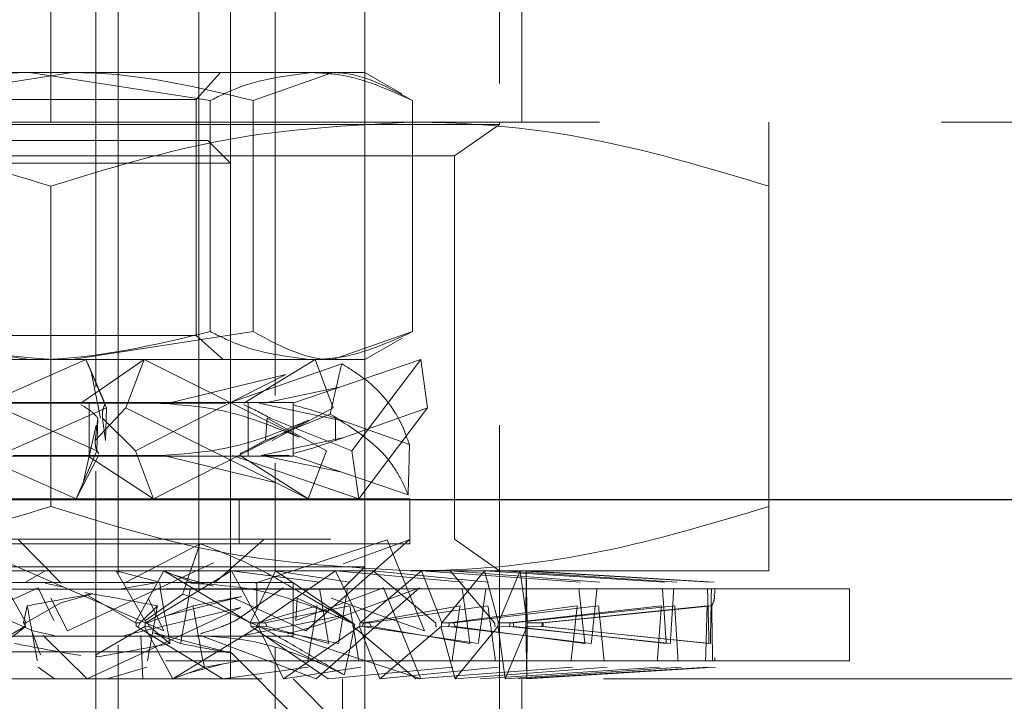
# Model space of a CAD drawing. Units: millimetres. Extents: x 7 to 294, y 9 to 311.
# Drawn here: x 67 to 69, y 261 to 262 of the extents above; entities that cross this region are included whole.
import ezdxf

# ---------------------------------------------------------------- set-up
doc = ezdxf.new("R2010")
doc.units = ezdxf.units.MM
doc.linetypes.add('HIDDEN', pattern=[1.905, 1.27, -0.635])
doc.layers.add('FORMAT', color=7, linetype='Continuous')
doc.styles.add('SLDTEXTSTYLE0', font='TXT', dxfattribs={"width": 0.75})
doc.dimstyles.new('SLDDIMSTYLE0', dxfattribs={"dimtxt": 3.5, "dimasz": 3.302, "dimexe": 0, "dimexo": 0.0625, "dimgap": 0.875, "dimtad": 1, "dimlfac": 6, "dimrnd": 1e-09, "dimzin": 12, "dimdsep": 46, "dimtxsty": 'SLDTEXTSTYLE0', "dimsah": 1, "dimcen": 0.09, "dimadec": 0, "dimazin": 3, "dimtfac": 1, "dimtofl": 0, "dimtmove": 0, "dimatfit": 3, "dimfxl": 0, "dimfrac": 2, "dimtolj": 1, "dimtzin": 12, "dimarcsym": 0})

# ---------------------------------------------------------------- blocks, each defined once
blk = doc.blocks.new('_D')
at = {"layer": 'FORMAT'}
for p, q in [((59.3251, 265.5192), (27.628, 265.5192)), ((28.628, 123.8525), (28.628, 265.5192)), ((17.8351, 183.9921), (17.8351, 185.0585)), ((17.8351, 185.0585), (23.3913, 185.0585)), ((23.3913, 185.0585), (23.3913, 183.9921)), ((17.8351, 174.9407), (17.8351, 173.8743)), ((23.3913, 173.8743), (23.3913, 174.9407)), ((17.8351, 173.8743), (23.3913, 173.8743)), ((66.3626, 123.8525), (27.628, 123.8525))]:
    blk.add_line(p, q, dxfattribs=at)
for points in [[(28.628, 265.5192), (28.12, 262.2172), (29.136, 262.2172)], [(28.628, 123.8525), (29.136, 127.1545), (28.12, 127.1545)]]:
    blk.add_solid(points, dxfattribs=at)
at = {"layer": 'FORMAT', "char_height": 3.5, "attachment_point": 1, "rotation": 90, "style": 'SLDTEXTSTYLE0'}
for s, insert in [('850,00', (24.1162, 172.3546)), ('33,5', (18.8796, 174.9407))]:
    blk.add_mtext(s, dxfattribs=dict(at, insert=insert))

msp = doc.modelspace()

# ---------------------------------------------------------------- linework, layer by layer
at = {"color": 7, "linetype": 'HIDDEN', "lineweight": 18}
for p, q in [((67.946, 260.8942), (67.946, 265.0192)), ((67.6376, 260.8525), (67.6376, 264.1859)), ((68.196, 259.8869), (68.196, 263.0536)), ((67.446, 261.2275), (67.446, 262.6025)), ((67.4876, 260.8816), (67.4876, 262.6025)), ((67.696, 260.7359), (67.696, 262.3525)), ((67.696, 260.7359), (67.696, 262.3525)), ((67.3626, 261.9702), (67.3626, 261.7202)), ((68.2376, 261.7202), (68.2376, 261.9702)), ((67.7793, 261.2124), (67.7793, 261.9359)), ((67.4025, 261.8122), (66.8786, 261.8122)), ((67.0665, 261.7601), (67.4025, 261.8122)), ((67.6587, 261.7601), (67.3227, 261.8122)), ((67.8866, 261.8122), (67.4025, 261.8122)), ((67.6328, 261.7622), (67.6778, 261.8122)), ((67.7385, 261.7601), (67.8866, 261.8122)), ((67.946, 261.8122), (67.8866, 261.8122)), ((68.0146, 261.7726), (67.946, 261.8122)), ((67.0925, 261.7622), (67.6328, 261.7622)), ((67.6328, 261.3239), (67.6328, 261.7622)), ((67.6587, 261.7601), (67.6587, 261.331)), ((67.7385, 261.7601), (67.7385, 261.331)), ((68.0346, 261.7601), (68.0346, 261.331)), ((68.196, 261.716), (66.5293, 261.716)), ((67.1118, 261.7202), (69.9603, 261.7202)), ((68.1126, 261.6577), (68.196, 261.716)), ((68.196, 261.716), (68.196, 261.7202)), ((67.071, 261.6859), (67.3626, 261.6859)), ((67.3626, 261.6859), (67.6543, 261.6859)), ((67.696, 261.6442), (67.6543, 261.6859)), ((68.1126, 261.6577), (66.6126, 261.6577)), ((68.1126, 260.9453), (68.1126, 261.6577)), ((67.3626, 261.6442), (67.0293, 261.6442)), ((67.696, 261.6442), (67.3626, 261.6442)), ((67.3626, 261.6012), (67.3626, 261.006)), ((68.696, 261.6012), (68.696, 261.006)), ((66.9867, 261.331), (67.3227, 261.2789)), ((67.6328, 261.3239), (67.1385, 261.3239)), ((67.7385, 261.331), (67.4025, 261.2789)), ((67.6828, 261.2789), (67.6328, 261.3239)), ((68.0346, 261.331), (67.8866, 261.2789)), ((67.946, 261.2789), (68.0149, 261.3187)), ((67.4025, 261.2789), (66.8786, 261.2789)), ((67.4277, 261.2789), (67.0448, 261.1096)), ((67.0668, 261.2789), (67.448, 261.1096)), ((67.8866, 261.2789), (67.4025, 261.2789)), ((67.4185, 261.1983), (67.5361, 261.2789)), ((67.4662, 261.1897), (67.4277, 261.2789)), ((67.4628, 261.1983), (67.4305, 261.2727)), ((67.5021, 261.1897), (67.5361, 261.2789)), ((67.5361, 261.2789), (67.8245, 261.1347)), ((67.6923, 261.1983), (67.9028, 261.2714)), ((67.7212, 261.1983), (67.8535, 261.2789)), ((67.8118, 261.1983), (68.0496, 261.2789)), ((67.887, 261.1897), (67.8535, 261.2789)), ((67.946, 261.2789), (67.8866, 261.2789)), ((68.0496, 261.2789), (67.9217, 261.1096)), ((68.0624, 261.1897), (68.0496, 261.2789)), ((67.4375, 261.2562), (67.4547, 261.1702)), ((67.7991, 261.2513), (67.5201, 261.1096)), ((67.7991, 261.2513), (67.5813, 261.1983)), ((67.8986, 261.2277), (67.7582, 261.1983)), ((67.8126, 261.1996), (66.9126, 261.1996)), ((67.1185, 261.1983), (67.4206, 261.1983)), ((67.4185, 261.1983), (67.6867, 261.1983)), ((67.4339, 261.1009), (67.4339, 261.1983)), ((67.7293, 261.0996), (67.7293, 261.1996)), ((67.7494, 261.1983), (67.907, 261.1646)), ((67.8126, 261.0996), (67.8126, 261.1996)), ((67.4097, 261.0203), (67.0285, 261.1897)), ((67.0832, 261.0203), (67.4662, 261.1897)), ((67.5021, 261.1897), (67.4449, 261.129)), ((67.4662, 261.1897), (67.4639, 261.129)), ((67.8406, 261.0203), (67.5021, 261.1897)), ((67.8815, 261.1779), (67.7612, 261.129)), ((67.887, 261.1897), (67.7736, 261.129)), ((68.0624, 261.1897), (67.891, 261.129)), ((67.9345, 261.0203), (68.0624, 261.1897)), ((67.4469, 261.1571), (67.4225, 261.0501)), ((67.4502, 261.1703), (67.4449, 261.129)), ((67.4502, 261.1703), (67.448, 261.1096)), ((67.4586, 261.1703), (67.5201, 261.1096)), ((67.4586, 261.1703), (67.4639, 261.129)), ((67.5535, 261.0203), (67.8412, 261.1664)), ((67.7612, 261.129), (67.7647, 261.1703)), ((67.7647, 261.1703), (67.8746, 261.1096)), ((67.7702, 261.1703), (67.9217, 261.1096)), ((67.8911, 261.1703), (67.891, 261.129)), ((67.8911, 261.1703), (68.0286, 261.1213)), ((67.9045, 261.1337), (67.7533, 261.1009)), ((67.448, 261.1096), (67.4097, 261.0203)), ((67.5201, 261.1096), (67.5535, 261.0203)), ((67.8746, 261.1096), (67.8406, 261.0203)), ((67.9217, 261.1096), (67.9345, 261.0203)), ((67.8126, 261.0996), (66.9126, 261.0996)), ((67.4513, 261.1009), (67.293, 261.1009)), ((67.4513, 261.1009), (67.4097, 261.0203)), ((67.4302, 261.1009), (67.5535, 261.0203)), ((67.5719, 261.1009), (67.4457, 261.1009)), ((67.5719, 261.1009), (67.7813, 261.05)), ((67.7002, 261.1009), (67.9345, 261.0203)), ((67.714, 261.1009), (67.8406, 261.0203)), ((67.806, 261.1009), (67.7546, 261.1009)), ((67.7546, 261.1009), (67.9006, 261.0707)), ((67.7793, 260.8847), (67.7793, 261.0868)), ((67.8123, 261.1009), (68.0261, 261.0278)), ((67.446, 260.3525), (67.446, 261.0718)), ((67.3626, 261.0192), (56.7793, 261.0192)), ((57.1145, 261.0192), (77.6108, 261.0192)), ((67.2393, 261.0203), (68.0293, 261.0203)), ((77.946, 261.0192), (67.3626, 261.0192)), ((67.7126, 260.937), (67.7126, 261.0203)), ((68.0293, 260.937), (68.0293, 261.0203)), ((66.6126, 260.9453), (68.1126, 260.9453)), ((67.1846, 260.9444), (67.5726, 260.7751)), ((67.3816, 260.8638), (67.3023, 260.9444)), ((67.666, 260.8638), (67.7576, 260.9444)), ((67.7423, 260.8638), (67.9873, 260.9444)), ((68.0282, 260.9444), (67.836, 260.7751)), ((67.9055, 260.8994), (68.0282, 260.9444)), ((67.9873, 260.9444), (68.0567, 260.7751)), ((68.196, 260.8869), (68.1126, 260.9453)), ((67.2393, 260.937), (68.0293, 260.937)), ((67.4985, 260.8638), (67.6398, 260.937)), ((67.665, 260.9013), (67.3938, 260.7751)), ((66.696, 260.8869), (68.0293, 260.8869)), ((66.7793, 260.8942), (67.3626, 260.8942)), ((67.2619, 260.8869), (67.3168, 260.7903)), ((67.3523, 260.8869), (67.3155, 260.8657)), ((67.3626, 260.8942), (67.946, 260.8942)), ((67.4838, 260.8869), (67.5645, 260.8657)), ((67.4838, 260.8869), (67.5395, 260.7903)), ((67.5727, 260.8869), (67.5195, 260.7903)), ((67.5378, 260.7893), (67.6981, 260.8869)), ((67.734, 260.7893), (67.5727, 260.8869)), ((67.5727, 260.8869), (67.6247, 260.8657)), ((67.6981, 260.8869), (67.8621, 260.8657)), ((67.6981, 260.8869), (67.751, 260.7903)), ((67.78, 260.8869), (67.7326, 260.7903)), ((67.7494, 260.7893), (67.8913, 260.8869)), ((67.9236, 260.7893), (67.78, 260.8869)), ((67.78, 260.8869), (67.9175, 260.8657)), ((67.8913, 260.8869), (68.1282, 260.8657)), ((67.8913, 260.8869), (67.9381, 260.7903)), ((67.9043, 260.8525), (67.946, 260.8942)), ((67.9367, 260.7893), (68.0512, 260.8869)), ((67.946, 259.8869), (67.946, 260.8942)), ((68.0779, 260.7893), (67.961, 260.8869)), ((67.961, 260.8869), (68.1754, 260.8657)), ((68.0293, 260.8869), (68.696, 260.8869)), ((68.0512, 260.8869), (68.3463, 260.8657)), ((68.0512, 260.8869), (68.089, 260.7903)), ((68.0879, 260.7893), (68.1679, 260.8869)), ((68.1873, 260.7893), (68.1044, 260.8869)), ((68.1044, 260.8869), (68.3823, 260.8657)), ((68.1679, 260.8869), (68.5025, 260.8657)), ((68.1679, 260.8869), (68.1943, 260.7903)), ((68.1936, 260.7893), (68.234, 260.8869)), ((68.2013, 260.8869), (68.5251, 260.8657)), ((68.234, 260.8869), (68.5871, 260.8657)), ((68.234, 260.8869), (68.2474, 260.7903)), ((68.2454, 260.8869), (68.2448, 260.7903)), ((68.247, 260.7893), (68.2454, 260.8869)), ((68.2454, 260.8869), (68.5948, 260.8657)), ((67.8126, 260.8652), (66.9126, 260.8652)), ((67.493, 260.8531), (67.5645, 260.8657)), ((67.5645, 260.8657), (67.5668, 260.8531)), ((67.664, 260.8584), (67.5927, 260.8788)), ((67.8126, 260.7652), (67.8126, 260.8652)), ((68.846, 260.8531), (65.8793, 260.8531)), ((67.3626, 260.8525), (66.821, 260.8525)), ((67.069, 260.7301), (67.3389, 260.8552)), ((67.329, 260.7752), (67.1456, 260.8552)), ((67.3389, 260.8552), (67.3681, 260.7945)), ((67.3522, 260.8638), (67.3867, 260.8562)), ((67.9043, 260.8525), (67.3626, 260.8525)), ((67.7942, 260.8552), (67.7065, 260.7945)), ((67.7455, 260.8173), (67.7455, 260.8638)), ((67.9804, 260.8552), (67.8175, 260.7945)), ((67.8553, 260.6859), (68.0475, 260.8552)), ((68.0475, 260.8552), (67.884, 260.7945)), ((68.0498, 260.6859), (67.9804, 260.8552)), ((68.596, 260.8436), (68.596, 260.8531)), ((68.846, 260.7197), (68.846, 260.8531)), ((67.3627, 260.8358), (67.3938, 260.7751)), ((67.3811, 260.8274), (67.4404, 260.8438)), ((67.5211, 260.7893), (67.4327, 260.8404)), ((67.6075, 260.8434), (67.5382, 260.7945)), ((67.5433, 260.8358), (67.5726, 260.7751)), ((67.5784, 260.8035), (67.7167, 260.8387)), ((67.7024, 260.8358), (67.836, 260.7751)), ((67.8202, 260.8358), (67.8175, 260.7945)), ((67.8202, 260.8358), (67.927, 260.7869)), ((67.8831, 260.8358), (68.0567, 260.7751)), ((67.3188, 260.8216), (67.3117, 260.7899)), ((67.3152, 260.7893), (67.3811, 260.8274)), ((67.4303, 260.6859), (67.7152, 260.8185)), ((67.7152, 260.8185), (67.4995, 260.7665)), ((67.5606, 260.8216), (67.5283, 260.7899)), ((67.6267, 260.8216), (67.5419, 260.7899)), ((67.8571, 260.8216), (67.7483, 260.7899)), ((67.918, 260.8216), (67.7608, 260.7899)), ((68.1226, 260.8216), (67.944, 260.7899)), ((68.1744, 260.8216), (67.9547, 260.7899)), ((68.3403, 260.8216), (68.1032, 260.7899)), ((68.3798, 260.8216), (68.1113, 260.7899)), ((68.4965, 260.8216), (68.2159, 260.7899)), ((68.5213, 260.8216), (68.221, 260.7899)), ((68.5816, 260.8216), (68.2749, 260.7899)), ((68.59, 260.8216), (68.2767, 260.7899)), ((67.8974, 260.8024), (67.7205, 260.7665)), ((67.3152, 260.7835), (67.2694, 260.7566)), ((67.2752, 260.7515), (67.3155, 260.7829)), ((67.3168, 260.7903), (67.3117, 260.7899)), ((67.3117, 260.7899), (67.3155, 260.7829)), ((67.3152, 260.7835), (67.3136, 260.7825)), ((67.3155, 260.7829), (67.3136, 260.7825)), ((67.3168, 260.7903), (67.3152, 260.7893)), ((67.3152, 260.7835), (67.3152, 260.7893)), ((67.3435, 260.7306), (67.3278, 260.7727)), ((67.3686, 260.7665), (67.329, 260.7752)), ((67.5378, 260.7835), (67.4464, 260.7305)), ((67.5195, 260.7903), (67.5211, 260.7893)), ((67.5195, 260.7903), (67.5283, 260.7899)), ((67.5211, 260.7835), (67.5211, 260.7893)), ((67.5211, 260.7835), (67.6823, 260.6859)), ((67.5211, 260.7835), (67.5227, 260.7825)), ((67.5246, 260.7829), (67.5227, 260.7825)), ((67.5283, 260.7899), (67.5246, 260.7829)), ((67.5378, 260.7835), (67.5363, 260.7825)), ((67.5456, 260.7829), (67.5363, 260.7825)), ((67.5892, 260.6859), (67.5363, 260.7825)), ((67.5395, 260.7903), (67.5378, 260.7893)), ((67.5378, 260.7835), (67.5378, 260.7893)), ((67.5395, 260.7903), (67.5419, 260.7899)), ((67.5419, 260.7899), (67.5456, 260.7829)), ((67.5839, 260.7515), (67.5456, 260.7829)), ((67.7494, 260.7835), (67.5892, 260.6859)), ((67.7326, 260.7903), (67.734, 260.7893)), ((67.7326, 260.7903), (67.7483, 260.7899)), ((67.734, 260.7835), (67.734, 260.7893)), ((67.734, 260.7835), (67.8776, 260.6859)), ((67.734, 260.7835), (67.7355, 260.7825)), ((67.7448, 260.7829), (67.7355, 260.7825)), ((67.7483, 260.7899), (67.7448, 260.7829)), ((67.8968, 260.7515), (67.7448, 260.7829)), ((67.7494, 260.7835), (67.7481, 260.7825)), ((67.7642, 260.7829), (67.7481, 260.7825)), ((67.7949, 260.6859), (67.7481, 260.7825)), ((67.751, 260.7903), (67.7494, 260.7893)), ((67.7494, 260.7835), (67.7494, 260.7893)), ((67.751, 260.7903), (67.7608, 260.7899)), ((67.7608, 260.7899), (67.7642, 260.7829)), ((67.8787, 260.7515), (67.7642, 260.7829)), ((67.9367, 260.7835), (67.7949, 260.6859)), ((67.9224, 260.7903), (67.9236, 260.7893)), ((67.9236, 260.7835), (67.9236, 260.7893)), ((67.9236, 260.7835), (68.0404, 260.6859)), ((67.9236, 260.7835), (67.925, 260.7825)), ((67.9367, 260.7835), (67.9356, 260.7825)), ((67.9576, 260.7829), (67.9356, 260.7825)), ((67.9734, 260.6859), (67.9356, 260.7825)), ((67.9381, 260.7903), (67.9367, 260.7893)), ((67.9367, 260.7835), (67.9367, 260.7893)), ((67.9381, 260.7903), (67.9547, 260.7899)), ((67.944, 260.7899), (67.941, 260.7829)), ((68.1565, 260.7515), (67.941, 260.7829)), ((67.9547, 260.7899), (67.9576, 260.7829)), ((68.141, 260.7515), (67.9576, 260.7829)), ((68.0879, 260.7835), (67.9734, 260.6859)), ((68.0771, 260.7903), (68.0779, 260.7893)), ((68.0779, 260.7835), (68.0779, 260.7893)), ((68.0779, 260.7835), (68.079, 260.7825)), ((68.0879, 260.7835), (68.0872, 260.7825)), ((68.1135, 260.7829), (68.0872, 260.7825)), ((68.1136, 260.6859), (68.0872, 260.7825)), ((68.089, 260.7903), (68.0879, 260.7893)), ((68.0879, 260.7835), (68.0879, 260.7893)), ((68.089, 260.7903), (68.1113, 260.7899)), ((68.1032, 260.7899), (68.1009, 260.7829)), ((68.3663, 260.7515), (68.1009, 260.7829)), ((68.1113, 260.7899), (68.1135, 260.7829)), ((68.3545, 260.7515), (68.1135, 260.7829)), ((68.1936, 260.7835), (68.1136, 260.6859)), ((68.1869, 260.7903), (68.1873, 260.7893)), ((68.1873, 260.7835), (68.1873, 260.7893)), ((68.1873, 260.7835), (68.1881, 260.7825)), ((68.1936, 260.7835), (68.1932, 260.7825)), ((68.2223, 260.7829), (68.1932, 260.7825)), ((68.2065, 260.6859), (68.1932, 260.7825)), ((68.1943, 260.7903), (68.1936, 260.7893)), ((68.1936, 260.7835), (68.1936, 260.7893)), ((68.1943, 260.7903), (68.221, 260.7899)), ((68.247, 260.7835), (68.2065, 260.6859)), ((68.2159, 260.7899), (68.2144, 260.7829)), ((68.513, 260.7515), (68.2144, 260.7829)), ((68.221, 260.7899), (68.2223, 260.7829)), ((68.5056, 260.7515), (68.2223, 260.7829)), ((68.2448, 260.7903), (68.2449, 260.7893)), ((68.2449, 260.7835), (68.2449, 260.7893)), ((68.2449, 260.7835), (68.2465, 260.6859)), ((68.2449, 260.7835), (68.2453, 260.7825)), ((68.2465, 260.6859), (68.247, 260.7825)), ((68.2474, 260.7903), (68.247, 260.7893)), ((68.247, 260.7835), (68.247, 260.7893)), ((68.247, 260.7835), (68.247, 260.7825)), ((68.2771, 260.7829), (68.247, 260.7825)), ((68.2474, 260.7903), (68.2767, 260.7899)), ((68.2749, 260.7899), (68.2744, 260.7829)), ((68.5875, 260.7515), (68.2744, 260.7829)), ((68.2767, 260.7899), (68.2771, 260.7829)), ((68.5849, 260.7515), (68.2771, 260.7829)), ((67.8126, 260.7652), (66.9126, 260.7652)), ((67.3484, 260.7665), (67.4303, 260.6859)), ((67.5298, 260.7665), (67.5336, 260.6859)), ((67.6036, 260.7515), (67.5533, 260.7715)), ((67.6957, 260.7341), (67.5533, 260.7715)), ((67.6407, 260.7665), (67.8553, 260.6859)), ((67.7591, 260.7665), (67.9076, 260.6933)), ((67.8029, 260.7665), (68.0498, 260.6859)), ((67.4876, 260.5525), (67.4876, 260.7487)), ((67.7793, 260.5525), (67.7793, 260.7456)), ((68.846, 260.7197), (65.8793, 260.7197)), ((67.696, 260.7359), (67.0293, 260.7359)), ((67.4464, 260.7305), (67.4479, 260.7266)), ((67.6479, 260.7074), (67.6458, 260.7197)), ((67.7142, 260.7197), (67.6479, 260.7074)), ((68.0293, 260.4025), (67.696, 260.7359)), ((68.0293, 260.4025), (67.696, 260.7359)), ((67.696, 260.6859), (67.696, 260.7359)), ((68.596, 260.7197), (68.596, 260.7252)), ((67.3392, 260.7074), (67.3693, 260.6859)), ((67.5411, 260.7074), (67.467, 260.6859)), ((67.6479, 260.7074), (67.5892, 260.6859)), ((67.6177, 260.6963), (67.6835, 260.714)), ((67.8403, 260.7074), (67.6823, 260.6859)), ((67.9386, 260.7074), (67.7949, 260.6859)), ((68.1094, 260.7074), (67.8776, 260.6859)), ((68.1932, 260.7074), (67.9734, 260.6859)), ((68.3317, 260.7074), (68.0404, 260.6859)), ((68.3956, 260.7074), (68.1136, 260.6859)), ((68.493, 260.7074), (68.1607, 260.6859)), ((68.5331, 260.7074), (68.2065, 260.6859)), ((68.5834, 260.7074), (68.2309, 260.6859)), ((68.597, 260.7074), (68.2465, 260.6859)), ((77.2793, 260.6859), (57.446, 260.6859)), ((68.146, 260.3525), (67.8126, 260.6859)), ((67.9043, 260.3525), (67.9043, 260.6859)), ((68.2376, 260.3525), (68.2376, 260.6859))]:
    msp.add_line(p, q, dxfattribs=at)
at = {"color": 1, "linetype": 'Continuous', "lineweight": 25}
msp.add_line((56.7793, 261.0192), (77.946, 261.0192), dxfattribs=at)
at = {"color": 7, "linetype": 'HIDDEN', "lineweight": 18}
for points, knots in [([(67.3227, 261.8122), (67.3148, 261.8122), (67.2013, 261.8114), (67.0901, 261.7848), (66.9867, 261.7601)], [0, 0, 0, 0, 0.070174, 1, 1, 1, 1]), ([(67.4025, 261.8122), (67.4105, 261.8122), (67.524, 261.8114), (67.6352, 261.7848), (67.7385, 261.7601)], [0, 0, 0, 0, 0.070174, 1, 1, 1, 1]), ([(67.8467, 261.8122), (67.7994, 261.8064), (67.7358, 261.7985), (67.6745, 261.768), (67.6587, 261.7601)], [0, 0, 0, 0, 0.742448, 1, 1, 1, 1]), ([(68.0346, 261.7601), (67.9893, 261.7806), (67.9274, 261.8086), (67.8638, 261.8115), (67.8467, 261.8122)], [0, 0, 0, 0, 0.731366, 1, 1, 1, 1]), ([(67.8866, 261.8122), (67.8901, 261.8122), (67.9401, 261.8114), (67.9891, 261.7848), (68.0346, 261.7601)], [0, 0, 0, 0, 0.070175, 1, 1, 1, 1]), ([(66.696, 261.7202), (66.7118, 261.7201), (66.8314, 261.719), (67.0571, 261.693), (67.2602, 261.632), (67.3626, 261.6012)], [0, 0, 0, 0, 0.070086, 0.530782, 1, 1, 1, 1]), ([(67.3626, 261.6012), (67.4709, 261.6344), (67.6894, 261.7016), (67.9153, 261.714), (68.0293, 261.7202)], [0, 0, 0, 0, 0.495458, 1, 1, 1, 1]), ([(68.0293, 261.7202), (68.0451, 261.7201), (68.1648, 261.719), (68.3904, 261.693), (68.5935, 261.632), (68.696, 261.6012)], [0, 0, 0, 0, 0.070086, 0.530782, 1, 1, 1, 1]), ([(68.696, 261.6012), (68.696, 261.6191), (68.696, 261.6889), (68.696, 261.7069), (68.696, 261.7202)], [0, 0, 0, 0, 0.257552, 1, 1, 1, 1]), ([(67.4025, 261.2789), (67.3946, 261.2789), (67.2811, 261.2797), (67.1699, 261.3063), (67.0665, 261.331)], [0, 0, 0, 0, 0.070174, 1, 1, 1, 1]), ([(67.3227, 261.2789), (67.3307, 261.2789), (67.4441, 261.2797), (67.5553, 261.3063), (67.6587, 261.331)], [0, 0, 0, 0, 0.070174, 1, 1, 1, 1]), ([(67.6587, 261.331), (67.6745, 261.3231), (67.7358, 261.2926), (67.7994, 261.2847), (67.8467, 261.2789)], [0, 0, 0, 0, 0.257552, 1, 1, 1, 1]), ([(67.8866, 261.2789), (67.8831, 261.2789), (67.8331, 261.2797), (67.7841, 261.3063), (67.7385, 261.331)], [0, 0, 0, 0, 0.070174, 1, 1, 1, 1]), ([(67.8467, 261.2789), (67.8638, 261.2797), (67.9274, 261.2825), (67.9893, 261.3105), (68.0346, 261.331)], [0, 0, 0, 0, 0.268633, 1, 1, 1, 1]), ([(67.8815, 261.1779), (67.8832, 261.1857), (67.8877, 261.2053), (67.8948, 261.2365), (67.9001, 261.2598), (67.9028, 261.2714)], [0, 0, 0, 0, 0.249936, 0.624955, 1, 1, 1, 1]), ([(67.9028, 261.2714), (67.9215, 261.2596), (67.9589, 261.2361), (68.0084, 261.178), (68.0207, 261.1436), (68.0286, 261.1213)], [0, 0, 0, 0, 0.261507, 0.522616, 1, 1, 1, 1]), ([(67.4185, 261.195), (67.4246, 261.1915), (67.437, 261.1844), (67.4458, 261.175), (67.4502, 261.1703)], [0, 0, 0, 0, 0.497405, 1, 1, 1, 1]), ([(67.4628, 261.195), (67.4612, 261.1915), (67.458, 261.1844), (67.4584, 261.175), (67.4586, 261.1703)], [0, 0, 0, 0, 0.497407, 1, 1, 1, 1]), ([(67.559, 261.1983), (67.6021, 261.1953), (67.6915, 261.189), (67.779, 261.1532), (67.8245, 261.1347)], [0, 0, 0, 0, 0.481217, 1, 1, 1, 1]), ([(67.7212, 261.195), (67.7287, 261.1915), (67.7438, 261.1844), (67.7613, 261.175), (67.7702, 261.1703)], [0, 0, 0, 0, 0.497405, 1, 1, 1, 1]), ([(67.8118, 261.195), (67.8249, 261.1915), (67.8513, 261.1844), (67.8778, 261.175), (67.8911, 261.1703)], [0, 0, 0, 0, 0.497406, 1, 1, 1, 1]), ([(68.0261, 261.0278), (68.0211, 261.0396), (68.0112, 261.0632), (67.9709, 261.1212), (67.9166, 261.1556), (67.8815, 261.1779)], [0, 0, 0, 0, 0.261507, 0.522616, 1, 1, 1, 1]), ([(67.8412, 261.1664), (67.7946, 261.1473), (67.705, 261.1106), (67.6129, 261.1041), (67.5686, 261.1009)], [0, 0, 0, 0, 0.519506, 1, 1, 1, 1]), ([(67.4449, 261.129), (67.445, 261.1243), (67.4453, 261.1149), (67.4493, 261.1078), (67.4513, 261.1042)], [0, 0, 0, 0, 0.497441, 1, 1, 1, 1]), ([(67.714, 261.1042), (67.7212, 261.1077), (67.7357, 261.1148), (67.7526, 261.1242), (67.7612, 261.129)], [0, 0, 0, 0, 0.497406, 1, 1, 1, 1]), ([(67.891, 261.129), (67.8779, 261.1243), (67.8515, 261.1149), (67.8254, 261.1078), (67.8123, 261.1042)], [0, 0, 0, 0, 0.497442, 1, 1, 1, 1]), ([(68.0286, 261.1213), (68.0285, 261.1135), (68.0281, 261.0939), (68.0273, 261.0627), (68.0265, 261.0394), (68.0261, 261.0278)], [0, 0, 0, 0, 0.249936, 0.624956, 1, 1, 1, 1]), ([(66.696, 260.8869), (66.7118, 260.887), (66.8314, 260.8881), (67.0571, 260.9141), (67.2602, 260.9752), (67.3626, 261.006)], [0, 0, 0, 0, 0.070086, 0.530782, 1, 1, 1, 1]), ([(67.3626, 261.006), (67.4709, 260.9727), (67.6894, 260.9055), (67.9153, 260.8932), (68.0293, 260.8869)], [0, 0, 0, 0, 0.495458, 1, 1, 1, 1]), ([(68.0293, 260.8869), (68.0451, 260.887), (68.1648, 260.8881), (68.3904, 260.9141), (68.5935, 260.9752), (68.696, 261.006)], [0, 0, 0, 0, 0.070086, 0.530782, 1, 1, 1, 1]), ([(68.696, 261.006), (68.696, 260.988), (68.696, 260.9182), (68.696, 260.9002), (68.696, 260.8869)], [0, 0, 0, 0, 0.257552, 1, 1, 1, 1]), ([(67.6075, 260.8434), (67.6101, 260.8513), (67.6167, 260.8708), (67.6274, 260.9021), (67.6356, 260.9253), (67.6398, 260.937)], [0, 0, 0, 0, 0.249936, 0.624955, 1, 1, 1, 1]), ([(67.6398, 260.937), (67.6702, 260.9252), (67.7309, 260.9016), (67.8315, 260.8435), (67.8895, 260.8091), (67.927, 260.7869)], [0, 0, 0, 0, 0.261507, 0.522616, 1, 1, 1, 1]), ([(67.5606, 260.8216), (67.5403, 260.8254), (67.4957, 260.8339), (67.4506, 260.8418), (67.4259, 260.8462)], [0, 0, 0, 0, 0.454399, 1, 1, 1, 1]), ([(67.5657, 260.8531), (67.5674, 260.8435), (67.5708, 260.8244), (67.5768, 260.7905), (67.5812, 260.7662), (67.5839, 260.7515)], [0, 0, 0, 0, 0.282601, 0.565251, 1, 1, 1, 1]), ([(67.6217, 260.8531), (67.62, 260.8435), (67.6166, 260.8244), (67.6106, 260.7905), (67.6062, 260.7662), (67.6036, 260.7515)], [0, 0, 0, 0, 0.282601, 0.565251, 1, 1, 1, 1]), ([(67.6224, 260.8638), (67.6654, 260.861), (67.7554, 260.8552), (67.8397, 260.8234), (67.8838, 260.8067)], [0, 0, 0, 0, 0.476857, 1, 1, 1, 1]), ([(67.8618, 260.8531), (67.8634, 260.8435), (67.8665, 260.8244), (67.8722, 260.7905), (67.8762, 260.7662), (67.8787, 260.7515)], [0, 0, 0, 0, 0.2826014, 0.5652512, 1, 1, 1, 1]), ([(67.9134, 260.8531), (67.9119, 260.8435), (67.9088, 260.8244), (67.9033, 260.7905), (67.8993, 260.7662), (67.8968, 260.7515)], [0, 0, 0, 0, 0.282601, 0.565251, 1, 1, 1, 1]), ([(68.1266, 260.8531), (68.128, 260.8435), (68.1307, 260.8244), (68.1355, 260.7905), (68.1389, 260.7662), (68.141, 260.7515)], [0, 0, 0, 0, 0.282601, 0.565251, 1, 1, 1, 1]), ([(68.1706, 260.8531), (68.1692, 260.8435), (68.1666, 260.8244), (68.162, 260.7905), (68.1586, 260.7662), (68.1565, 260.7515)], [0, 0, 0, 0, 0.282601, 0.565251, 1, 1, 1, 1]), ([(68.3434, 260.8531), (68.3444, 260.8435), (68.3465, 260.8244), (68.3502, 260.7905), (68.3529, 260.7662), (68.3545, 260.7515)], [0, 0, 0, 0, 0.2826012, 0.5652511, 1, 1, 1, 1]), ([(68.3769, 260.8531), (68.3759, 260.8435), (68.374, 260.8244), (68.3704, 260.7905), (68.3679, 260.7662), (68.3663, 260.7515)], [0, 0, 0, 0, 0.282601, 0.565251, 1, 1, 1, 1]), ([(68.4986, 260.8531), (68.4992, 260.8435), (68.5006, 260.8244), (68.5029, 260.7905), (68.5046, 260.7662), (68.5056, 260.7515)], [0, 0, 0, 0, 0.282601, 0.565251, 1, 1, 1, 1]), ([(68.5195, 260.8531), (68.5189, 260.8435), (68.5177, 260.8244), (68.5156, 260.7905), (68.514, 260.7662), (68.513, 260.7515)], [0, 0, 0, 0, 0.282601, 0.565251, 1, 1, 1, 1]), ([(68.5823, 260.8531), (68.5826, 260.8435), (68.5831, 260.8244), (68.584, 260.7905), (68.5846, 260.7662), (68.5849, 260.7515)], [0, 0, 0, 0, 0.282601, 0.565251, 1, 1, 1, 1]), ([(68.5895, 260.8531), (68.5893, 260.8435), (68.589, 260.8244), (68.5883, 260.7905), (68.5878, 260.7662), (68.5875, 260.7515)], [0, 0, 0, 0, 0.282601, 0.565251, 1, 1, 1, 1]), ([(67.3188, 260.8216), (67.3393, 260.8254), (67.3798, 260.8331), (67.4202, 260.8402), (67.4402, 260.8437)], [0, 0, 0, 0, 0.506255, 1, 1, 1, 1]), ([(67.9076, 260.6933), (67.8866, 260.7051), (67.8446, 260.7287), (67.7503, 260.7868), (67.6636, 260.8212), (67.6075, 260.8434)], [0, 0, 0, 0, 0.261511, 0.522616, 1, 1, 1, 1]), ([(67.6267, 260.8216), (67.6467, 260.8254), (67.6767, 260.8312), (67.7058, 260.8367), (67.7155, 260.8384)], [0, 0, 0, 0, 0.66859, 1, 1, 1, 1]), ([(68.59, 260.8216), (68.5919, 260.8254), (68.5956, 260.8331), (68.595, 260.8401), (68.5947, 260.8436)], [0, 0, 0, 0, 0.507113, 1, 1, 1, 1]), ([(67.3373, 260.7197), (67.3356, 260.7293), (67.3322, 260.7484), (67.326, 260.7824), (67.3215, 260.8067), (67.3188, 260.8216)], [0, 0, 0, 0, 0.28176, 0.563569, 1, 1, 1, 1]), ([(67.5423, 260.7197), (67.544, 260.7293), (67.5474, 260.7484), (67.5535, 260.7824), (67.5579, 260.8067), (67.5606, 260.8216)], [0, 0, 0, 0, 0.28176, 0.563569, 1, 1, 1, 1]), ([(67.6448, 260.7197), (67.6431, 260.7293), (67.6397, 260.7484), (67.6337, 260.7824), (67.6294, 260.8067), (67.6267, 260.8216)], [0, 0, 0, 0, 0.28176, 0.563569, 1, 1, 1, 1]), ([(67.8401, 260.7197), (67.8417, 260.7293), (67.8448, 260.7484), (67.8505, 260.7824), (67.8546, 260.8067), (67.8571, 260.8216)], [0, 0, 0, 0, 0.28176, 0.563569, 1, 1, 1, 1]), ([(67.9345, 260.7197), (67.933, 260.7293), (67.9299, 260.7484), (67.9244, 260.7824), (67.9204, 260.8067), (67.918, 260.8216)], [0, 0, 0, 0, 0.28176, 0.563569, 1, 1, 1, 1]), ([(68.1079, 260.7197), (68.1092, 260.7293), (68.112, 260.7484), (68.1169, 260.7824), (68.1204, 260.8067), (68.1226, 260.8216)], [0, 0, 0, 0, 0.28176, 0.563569, 1, 1, 1, 1]), ([(68.1883, 260.7197), (68.187, 260.7293), (68.1844, 260.7484), (68.1798, 260.7824), (68.1765, 260.8067), (68.1744, 260.8216)], [0, 0, 0, 0, 0.28176, 0.563569, 1, 1, 1, 1]), ([(68.3288, 260.7197), (68.3299, 260.7293), (68.3321, 260.7484), (68.3359, 260.7824), (68.3386, 260.8067), (68.3403, 260.8216)], [0, 0, 0, 0, 0.28176, 0.563569, 1, 1, 1, 1]), ([(68.3902, 260.7197), (68.3892, 260.7293), (68.3873, 260.7484), (68.3839, 260.7824), (68.3814, 260.8067), (68.3798, 260.8216)], [0, 0, 0, 0, 0.28176, 0.563569, 1, 1, 1, 1]), ([(68.4891, 260.7197), (68.4898, 260.7293), (68.4912, 260.7484), (68.4937, 260.7824), (68.4955, 260.8067), (68.4965, 260.8216)], [0, 0, 0, 0, 0.28176, 0.563569, 1, 1, 1, 1]), ([(68.5275, 260.7197), (68.527, 260.7293), (68.5258, 260.7484), (68.5238, 260.7824), (68.5222, 260.8067), (68.5213, 260.8216)], [0, 0, 0, 0, 0.28176, 0.563569, 1, 1, 1, 1]), ([(68.5786, 260.7197), (68.5789, 260.7293), (68.5795, 260.7484), (68.5805, 260.7824), (68.5811, 260.8067), (68.5816, 260.8216)], [0, 0, 0, 0, 0.28176, 0.563569, 1, 1, 1, 1]), ([(68.5917, 260.7197), (68.5915, 260.7293), (68.5912, 260.7484), (68.5907, 260.7824), (68.5903, 260.8067), (68.59, 260.8216)], [0, 0, 0, 0, 0.28176, 0.563569, 1, 1, 1, 1]), ([(67.7065, 260.7945), (67.6963, 260.7898), (67.6757, 260.7804), (67.6524, 260.7733), (67.6407, 260.7698)], [0, 0, 0, 0, 0.497443, 1, 1, 1, 1]), ([(67.884, 260.7945), (67.8706, 260.7898), (67.8438, 260.7804), (67.8166, 260.7733), (67.8029, 260.7698)], [0, 0, 0, 0, 0.497443, 1, 1, 1, 1]), ([(67.927, 260.7869), (67.9255, 260.779), (67.9217, 260.7595), (67.9153, 260.7283), (67.9102, 260.705), (67.9076, 260.6933)], [0, 0, 0, 0, 0.249936, 0.624956, 1, 1, 1, 1]), ([(67.6338, 260.7665), (67.6725, 260.7639), (67.7537, 260.7584), (67.8299, 260.7279), (67.8698, 260.7119)], [0, 0, 0, 0, 0.4763404, 1, 1, 1, 1]), ([(67.2952, 260.7515), (67.3157, 260.7477), (67.3566, 260.7399), (67.3977, 260.7327), (67.4182, 260.7291)], [0, 0, 0, 0, 0.499821, 1, 1, 1, 1]), ([(67.5839, 260.7515), (67.5637, 260.7477), (67.5187, 260.7391), (67.4731, 260.7311), (67.4479, 260.7267)], [0, 0, 0, 0, 0.449215, 1, 1, 1, 1]), ([(67.6036, 260.7515), (67.6237, 260.7476), (67.6543, 260.7417), (67.6842, 260.7362), (67.6945, 260.7343)], [0, 0, 0, 0, 0.655484, 1, 1, 1, 1])]:
    msp.add_open_spline(points, degree=3, knots=knots, dxfattribs=at)

# ---------------------------------------------------------------- dimensions: what is measured, and where the dimension line sits
at = {"layer": 'FORMAT'}
dim = msp.add_linear_dim(base=(28.628, 265.5192), p1=(67.3626, 123.8525), p2=(60.3251, 265.5192), angle=90, dimstyle='SLDDIMSTYLE0', dxfattribs=at)
dim.commit()
dim.dimension.update_dxf_attribs({"geometry": '_D', "text_midpoint": (28.628, 179.4664), "dimtype": 160})

doc.saveas('drawing.dxf')
